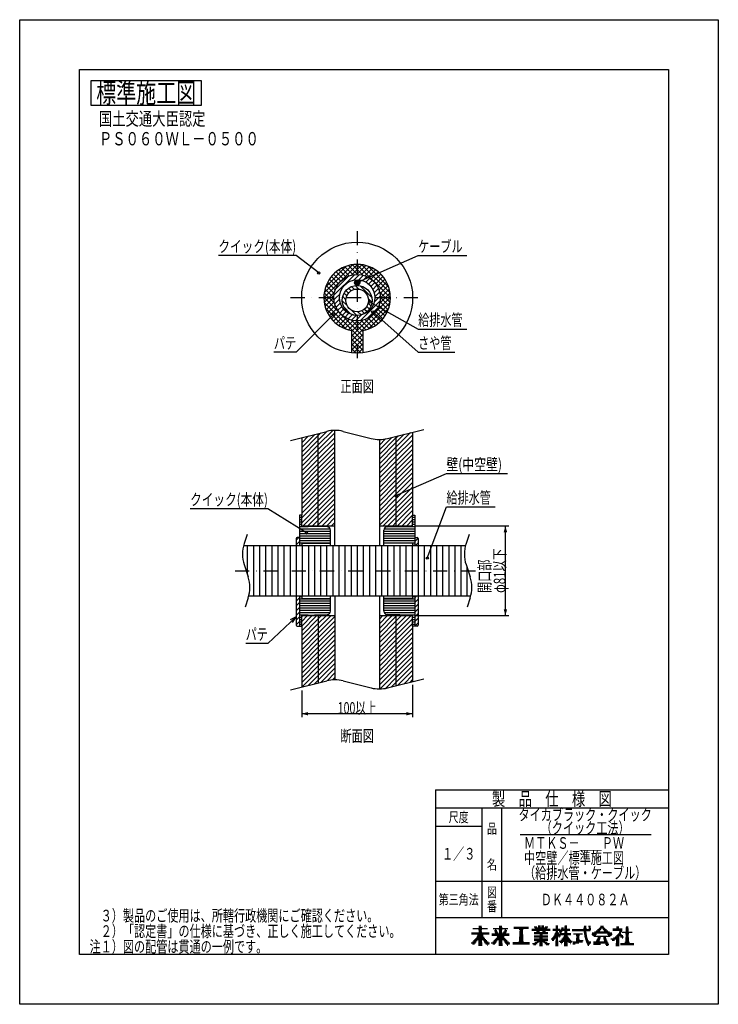
# Model space of a CAD drawing. Extents: x -1334 to 1275, y -1021 to -132.
# Drawn here: x -1334 to -704, y -1021 to -132 of the extents above; entities that cross this region are included whole.
import ezdxf
from ezdxf.enums import TextEntityAlignment as Align

# ---------------------------------------------------------------- set-up
doc = ezdxf.new("R2010")
doc.units = 0
doc.header["$PDMODE"] = 65
doc.header["$PDSIZE"] = 0.2
doc.linetypes.add('DASHDOT', pattern=[25.4, 12.7, -6.35, 0, -6.35])
doc.layers.get('DEFPOINTS').update_dxf_attribs({"linetype": 'CONTINUOUS'})
doc.layers.add('1', color=7, linetype='CONTINUOUS')
doc.layers.add('14', color=7, linetype='CONTINUOUS')
doc.styles.add('MDRAFSTD', font='TXT', dxfattribs={"bigfont": 'BIGFONT'})
doc.dimstyles.get("Standard").update_dxf_attribs({"dimscale": 3, "dimtxt": 3.5, "dimasz": 2, "dimexe": 1, "dimexo": 1, "dimgap": 1, "dimtad": 1, "dimcen": 0.09, "dimclrd": 7, "dimclre": 7, "dimclrt": 7, "dimazin": 3, "dimtfac": 1, "dimtofl": 0, "dimtmove": 0, "dimatfit": 3})

# ---------------------------------------------------------------- blocks, each defined once
blk = doc.blocks.new('*X0', base_point=(-920.58, -963.08))
at = {"layer": '14', "color": 7, "linetype": 'CONTINUOUS'}
for p, q in [((-919.58, -950.08), (-917.24, -950.08)), ((-926.33, -956.08), (-910.48, -956.08)), ((-926.33, -957.08), (-910.48, -957.08)), ((-925.05, -952.08), (-911.77, -952.08)), ((-921, -958.08), (-915.82, -958.08)), ((-919.99, -953.08), (-916.82, -953.08)), ((-919.73, -951.08), (-917.08, -951.08)), ((-919.73, -955.08), (-917.09, -955.08)), ((-919.7, -954.08), (-917.12, -954.08)), ((-926.7, -965.08), (-922.72, -965.08)), ((-925.48, -966.08), (-923.57, -966.08)), ((-925.45, -964.08), (-921.96, -964.08)), ((-924.37, -963.08), (-921.29, -963.08)), ((-923.42, -962.08), (-913.39, -962.08)), ((-922.58, -961.08), (-914.23, -961.08)), ((-921.84, -960.08), (-914.98, -960.08)), ((-921.17, -959.08), (-915.64, -959.08)), ((-920.09, -967.08), (-916.73, -967.08)), ((-920.06, -966.08), (-916.76, -966.08)), ((-920.03, -965.08), (-916.79, -965.08)), ((-920, -964.08), (-916.82, -964.08)), ((-919.97, -963.08), (-916.85, -963.08)), ((-915.52, -963.08), (-912.44, -963.08)), ((-914.85, -964.08), (-911.36, -964.08)), ((-914.1, -965.08), (-910.12, -965.08)), ((-913.25, -966.08), (-910.38, -966.08)), ((-912.28, -967.08), (-911.98, -967.08))]:
    blk.add_line(p, q, dxfattribs=at)
blk = doc.blocks.new('*X1', base_point=(-902.27, -963.08))
at = {"layer": '14', "color": 7, "linetype": 'CONTINUOUS'}
for p, q in [((-901.26, -950.08), (-898.93, -950.08)), ((-908.02, -957.08), (-892.17, -957.08)), ((-908.02, -958.08), (-892.17, -958.08)), ((-906.74, -952.08), (-893.45, -952.08)), ((-905.64, -954.08), (-903.54, -954.08)), ((-905.36, -955.08), (-902.87, -955.08)), ((-904.94, -953.08), (-903.97, -953.08)), ((-904.86, -956.08), (-902.2, -956.08)), ((-901.68, -953.08), (-898.51, -953.08)), ((-901.44, -956.08), (-898.75, -956.08)), ((-901.42, -951.08), (-898.77, -951.08)), ((-901.41, -955.08), (-898.78, -955.08)), ((-901.38, -954.08), (-898.81, -954.08)), ((-897.99, -956.08), (-895.34, -956.08)), ((-897.32, -955.08), (-894.84, -955.08)), ((-896.65, -954.08), (-894.55, -954.08)), ((-896.22, -953.08), (-895.26, -953.08)), ((-908.39, -965.08), (-904.41, -965.08)), ((-907.17, -966.08), (-905.26, -966.08)), ((-907.14, -964.08), (-903.65, -964.08)), ((-906.06, -963.08), (-902.98, -963.08)), ((-905.11, -962.08), (-895.08, -962.08)), ((-904.27, -961.08), (-895.92, -961.08)), ((-903.53, -960.08), (-896.67, -960.08)), ((-903.24, -959.08), (-896.96, -959.08)), ((-901.77, -967.08), (-898.42, -967.08)), ((-901.74, -966.08), (-898.45, -966.08)), ((-901.71, -965.08), (-898.48, -965.08)), ((-901.68, -964.08), (-898.51, -964.08)), ((-901.66, -963.08), (-898.54, -963.08)), ((-897.21, -963.08), (-894.13, -963.08)), ((-896.54, -964.08), (-893.05, -964.08)), ((-895.79, -965.08), (-891.81, -965.08)), ((-894.94, -966.08), (-892.06, -966.08)), ((-893.97, -967.08), (-893.66, -967.08))]:
    blk.add_line(p, q, dxfattribs=at)
blk = doc.blocks.new('*X2', base_point=(-882.83, -953.86))
at = {"layer": '14', "color": 7, "linetype": 'CONTINUOUS'}
for p, q in [((-888.08, -950.86), (-874.79, -950.86)), ((-888.08, -951.86), (-874.79, -951.86)), ((-883.26, -952.86), (-879.61, -952.86)), ((-883.1, -958.86), (-879.77, -958.86)), ((-883.05, -957.86), (-879.83, -957.86)), ((-882.99, -956.86), (-879.88, -956.86)), ((-882.94, -955.86), (-879.93, -955.86)), ((-882.88, -954.86), (-879.99, -954.86)), ((-882.83, -953.86), (-880.04, -953.86)), ((-889, -964.86), (-873.88, -964.86)), ((-889, -965.86), (-873.88, -965.86)), ((-883.55, -963.86), (-879.32, -963.86)), ((-883.31, -962.86), (-879.56, -962.86)), ((-883.26, -961.86), (-879.61, -961.86)), ((-883.21, -960.86), (-879.67, -960.86)), ((-883.15, -959.86), (-879.72, -959.86))]:
    blk.add_line(p, q, dxfattribs=at)
blk = doc.blocks.new('*X3', base_point=(-835.39, -954.04))
at = {"layer": '14', "color": 7, "linetype": 'CONTINUOUS'}
for p, q in [((-824.78, -950.04), (-822.94, -950.04)), ((-820.73, -950.04), (-819.11, -950.04)), ((-835.44, -953.04), (-818.56, -953.04)), ((-835.39, -954.04), (-819.27, -954.04)), ((-834.34, -957.04), (-826.18, -957.04)), ((-831.92, -958.04), (-828.97, -958.04)), ((-825.31, -952.04), (-822.58, -952.04)), ((-824.88, -955.04), (-822.86, -955.04)), ((-824.87, -951.04), (-822.99, -951.04)), ((-824.8, -956.04), (-822.74, -956.04)), ((-824.68, -957.04), (-822.59, -957.04)), ((-824.53, -958.04), (-822.4, -958.04)), ((-820.55, -951.04), (-818.93, -951.04)), ((-820.54, -952.04), (-818.75, -952.04)), ((-835.05, -964.04), (-826.28, -964.04)), ((-834.93, -965.04), (-829.53, -965.04)), ((-834.8, -966.04), (-832.78, -966.04)), ((-831.97, -963.04), (-825.62, -963.04)), ((-831.87, -962.04), (-829.01, -962.04)), ((-831.8, -961.04), (-829.09, -961.04)), ((-831.73, -960.04), (-829.16, -960.04)), ((-831.66, -959.04), (-829.23, -959.04)), ((-824.34, -959.04), (-822.18, -959.04)), ((-824.12, -960.04), (-821.91, -960.04)), ((-823.85, -961.04), (-821.62, -961.04)), ((-823.56, -962.04), (-821.28, -962.04)), ((-823.22, -963.04), (-820.9, -963.04)), ((-822.84, -964.04), (-818.8, -964.04)), ((-822.42, -965.04), (-818.71, -965.04)), ((-821.95, -966.04), (-819.53, -966.04)), ((-821.44, -967.04), (-820.44, -967.04))]:
    blk.add_line(p, q, dxfattribs=at)
blk = doc.blocks.new('*X4', base_point=(-824.73, -939.13))
at = {"layer": '14', "color": 7, "linetype": 'CONTINUOUS'}
for p, q in [((-809.91, -950.13), (-807.39, -950.13)), ((-817.91, -957.13), (-813.66, -957.13)), ((-817.55, -956.13), (-799.75, -956.13)), ((-817.29, -958.13), (-814.18, -958.13)), ((-815.54, -955.13), (-801.77, -955.13)), ((-813.98, -954.13), (-810.48, -954.13)), ((-812.71, -953.13), (-809.74, -953.13)), ((-811.63, -952.13), (-809.03, -952.13)), ((-810.71, -951.13), (-806.59, -951.13)), ((-808.28, -952.13), (-805.67, -952.13)), ((-807.56, -953.13), (-804.6, -953.13)), ((-806.82, -954.13), (-803.32, -954.13)), ((-803.65, -957.13), (-799.39, -957.13)), ((-803.12, -958.13), (-800.02, -958.13)), ((-816.21, -964.13), (-803.58, -964.13)), ((-816.21, -965.13), (-803.08, -965.13)), ((-816.21, -966.13), (-810.13, -966.13)), ((-816.08, -959.13), (-801.22, -959.13)), ((-814.02, -963.13), (-810.82, -963.13)), ((-813.42, -962.13), (-810.52, -962.13)), ((-812.82, -961.13), (-810.22, -961.13)), ((-812.33, -960.13), (-809.92, -960.13)), ((-807.4, -960.13), (-805.05, -960.13)), ((-807.17, -961.13), (-804.79, -961.13)), ((-806.9, -962.13), (-804.44, -962.13)), ((-806.6, -963.13), (-804.04, -963.13)), ((-805.44, -966.13), (-802.52, -966.13)), ((-804.97, -967.13), (-803.2, -967.13))]:
    blk.add_line(p, q, dxfattribs=at)
blk = doc.blocks.new('*X5', base_point=(-796.07, -967.55))
at = {"layer": '14', "color": 7, "linetype": 'CONTINUOUS'}
for p, q in [((-798.82, -952.55), (-790.34, -952.55)), ((-798.82, -953.55), (-790.55, -953.55)), ((-795.62, -958.55), (-789.77, -958.55)), ((-795.59, -951.55), (-793.53, -951.55)), ((-795.56, -950.55), (-793.56, -950.55)), ((-794.67, -957.55), (-791.2, -957.55)), ((-793.89, -956.55), (-791.68, -956.55)), ((-793.26, -955.55), (-791.22, -955.55)), ((-792.8, -954.55), (-790.85, -954.55)), ((-790.4, -955.55), (-781.51, -955.55)), ((-787.52, -956.55), (-784.38, -956.55)), ((-787.25, -958.55), (-784.66, -958.55)), ((-787.22, -954.55), (-784.69, -954.55)), ((-787.21, -957.55), (-784.69, -957.55)), ((-787.07, -953.55), (-784.84, -953.55)), ((-787.03, -952.55), (-784.88, -952.55)), ((-787, -951.55), (-784.91, -951.55)), ((-786.96, -950.55), (-784.95, -950.55)), ((-800.78, -961.55), (-793.23, -961.55)), ((-799.47, -962.55), (-797.35, -962.55)), ((-798.39, -960.55), (-793.26, -960.55)), ((-796.81, -959.55), (-793.28, -959.55)), ((-796.07, -967.55), (-793.05, -967.55)), ((-796.04, -966.55), (-793.08, -966.55)), ((-796.01, -965.55), (-793.11, -965.55)), ((-795.98, -964.55), (-793.14, -964.55)), ((-795.95, -963.55), (-793.17, -963.55)), ((-795.92, -962.55), (-793.2, -962.55)), ((-792, -959.55), (-789.32, -959.55)), ((-791.86, -965.55), (-780.04, -965.55)), ((-791.86, -966.55), (-780.04, -966.55)), ((-790.46, -960.55), (-789.71, -960.55)), ((-787.97, -964.55), (-783.93, -964.55)), ((-787.43, -963.55), (-784.48, -963.55)), ((-787.39, -962.55), (-784.51, -962.55)), ((-787.36, -961.55), (-784.55, -961.55)), ((-787.32, -960.55), (-784.59, -960.55)), ((-787.28, -959.55), (-784.62, -959.55))]:
    blk.add_line(p, q, dxfattribs=at)
blk = doc.blocks.new('*X6', base_point=(-861.22, -949.6))
at = {"layer": '1', "color": 7, "linetype": 'CONTINUOUS'}
for p, q in [((-866.04, -949.6), (-864.1, -949.6)), ((-863.11, -949.6), (-861.17, -949.6)), ((-871.9, -952.6), (-855.31, -952.6)), ((-871.9, -953.6), (-855.31, -953.6)), ((-869.7, -956.6), (-857.51, -956.6)), ((-869.7, -958.6), (-857.51, -958.6)), ((-869.67, -955.6), (-857.54, -955.6)), ((-869.64, -950.6), (-867.39, -950.6)), ((-869.14, -951.6), (-858.07, -951.6)), ((-867.64, -954.6), (-864.84, -954.6)), ((-866.07, -950.6), (-864.07, -950.6)), ((-864.8, -957.6), (-862.41, -957.6)), ((-863.14, -950.6), (-861.14, -950.6)), ((-862.37, -954.6), (-859.57, -954.6)), ((-859.83, -950.6), (-857.57, -950.6)), ((-871.24, -965.6), (-866.92, -965.6)), ((-870.52, -966.6), (-868.27, -966.6)), ((-869.7, -959.6), (-857.51, -959.6)), ((-869.7, -961.6), (-857.51, -961.6)), ((-869.7, -962.6), (-857.51, -962.6)), ((-869.15, -964.6), (-865.76, -964.6)), ((-867.47, -963.6), (-859.74, -963.6)), ((-864.92, -966.6), (-862.29, -966.6)), ((-864.91, -965.6), (-862.3, -965.6)), ((-864.89, -964.6), (-862.32, -964.6)), ((-864.89, -967.6), (-862.33, -967.6)), ((-864.84, -960.6), (-862.37, -960.6)), ((-861.45, -964.6), (-858.06, -964.6)), ((-860.29, -965.6), (-855.97, -965.6)), ((-858.95, -966.6), (-856.69, -966.6))]:
    blk.add_line(p, q, dxfattribs=at)
blk = doc.blocks.new('*X7', base_point=(-848.61, -949.6))
at = {"layer": '1', "color": 7, "linetype": 'CONTINUOUS'}
for p, q in [((-850.13, -949.6), (-848.56, -949.6)), ((-842.26, -949.6), (-840.32, -949.6)), ((-852.87, -952.6), (-846.55, -952.6)), ((-852.87, -953.6), (-837.57, -953.6)), ((-852.07, -958.6), (-846.17, -958.6)), ((-851.52, -957.6), (-836.66, -957.6)), ((-851.05, -956.6), (-847.29, -956.6)), ((-850.65, -955.6), (-847.89, -955.6)), ((-850.34, -954.6), (-848.31, -954.6)), ((-850.17, -951.6), (-848.52, -951.6)), ((-850.15, -950.6), (-848.54, -950.6)), ((-847.31, -954.6), (-844.4, -954.6)), ((-846.85, -955.6), (-844.99, -955.6)), ((-846.28, -956.6), (-836.66, -956.6)), ((-845.68, -952.6), (-837.57, -952.6)), ((-845.16, -951.6), (-843.37, -951.6)), ((-842.83, -958.6), (-839.74, -958.6)), ((-842.44, -955.6), (-840.14, -955.6)), ((-842.41, -954.6), (-840.17, -954.6)), ((-842.32, -951.6), (-840.26, -951.6)), ((-842.29, -950.6), (-840.29, -950.6)), ((-854.38, -961.6), (-851.26, -961.6)), ((-853.51, -962.6), (-852.11, -962.6)), ((-853.48, -960.6), (-848.34, -960.6)), ((-852.72, -959.6), (-848.36, -959.6)), ((-850.47, -966.6), (-848.22, -966.6)), ((-850.45, -965.6), (-848.24, -965.6)), ((-850.44, -967.6), (-848.25, -967.6)), ((-850.43, -964.6), (-848.26, -964.6)), ((-850.41, -963.6), (-848.28, -963.6)), ((-850.39, -962.6), (-848.3, -962.6)), ((-850.37, -961.6), (-848.32, -961.6)), ((-847.42, -959.6), (-846.97, -959.6)), ((-847.12, -963.6), (-835.46, -963.6)), ((-846.43, -964.6), (-843.83, -964.6)), ((-845.85, -962.6), (-836.72, -962.6)), ((-845.43, -965.6), (-845.1, -965.6)), ((-844.85, -961.6), (-837.73, -961.6)), ((-844.03, -960.6), (-838.54, -960.6)), ((-843.37, -959.6), (-839.2, -959.6)), ((-842.77, -966.6), (-839.81, -966.6)), ((-842.75, -967.6), (-839.83, -967.6)), ((-842.74, -965.6), (-839.84, -965.6)), ((-842.71, -964.6), (-839.87, -964.6)), ((-838.74, -964.6), (-836.14, -964.6)), ((-837.47, -965.6), (-837.14, -965.6))]:
    blk.add_line(p, q, dxfattribs=at)
blk = doc.blocks.new('LTEX0', base_point=(-1050.53, -398.44))
at = {"layer": '1', "color": 7, "linetype": 'BYBLOCK'}
for p, q in [((-1050.53, -398.44), (-1084.33, -432.39)), ((-1084.33, -432.39), (-1104.35, -432.39))]:
    blk.add_line(p, q, dxfattribs=at)
blk.add_circle((-1050.53, -398.44), 1, dxfattribs=at)
at = {"layer": '1', "color": 7, "linetype": 'CONTINUOUS', "style": 'MDRAFSTD', "width": 0.878845}
blk.add_text('パテ', height=10.5, dxfattribs=at).set_placement((-1104.35, -429.39), (-1084.33, -429.39), align=Align.FIT)
blk = doc.blocks.new('LTEX1', base_point=(-1064.01, -360.86))
at = {"layer": '1', "color": 7, "linetype": 'BYBLOCK'}
for p, q in [((-1084.33, -345.26), (-1154.41, -345.26)), ((-1064.01, -360.86), (-1084.33, -345.26))]:
    blk.add_line(p, q, dxfattribs=at)
blk.add_circle((-1064.01, -360.86), 1, dxfattribs=at)
at = {"layer": '1', "color": 7, "linetype": 'CONTINUOUS', "style": 'MDRAFSTD', "width": 0.814997}
blk.add_text('クイック(本体)', height=10.5, dxfattribs=at).set_placement((-1154.41, -342.26), (-1084.33, -342.26), align=Align.FIT)
blk = doc.blocks.new('LTEX2', base_point=(-1015.31, -395.94))
at = {"layer": '1', "color": 7, "linetype": 'BYBLOCK'}
for p, q in [((-1015.31, -395.94), (-974.33, -432.39)), ((-974.33, -432.39), (-941.34, -432.39))]:
    blk.add_line(p, q, dxfattribs=at)
blk.add_circle((-1015.31, -395.94), 1, dxfattribs=at)
at = {"layer": '1', "color": 7, "linetype": 'CONTINUOUS', "style": 'MDRAFSTD', "width": 0.856479}
blk.add_text('さや管', height=10.5, dxfattribs=at).set_placement((-974.33, -429.39), (-944.29, -429.39), align=Align.FIT)
blk = doc.blocks.new('LTEX3', base_point=(-1028.02, -369.06))
at = {"layer": '1', "color": 7, "linetype": 'BYBLOCK'}
for p, q in [((-1028.02, -369.06), (-974.33, -345.26)), ((-974.33, -345.26), (-930.34, -345.26))]:
    blk.add_line(p, q, dxfattribs=at)
blk.add_circle((-1028.02, -369.06), 1, dxfattribs=at)
at = {"layer": '1', "color": 7, "linetype": 'CONTINUOUS', "style": 'MDRAFSTD', "width": 0.845718}
blk.add_text('ケーブル', height=10.5, dxfattribs=at).set_placement((-974.33, -342.26), (-934.28, -342.26), align=Align.FIT)
blk = doc.blocks.new('*D0')
at = {"layer": '1', "color": 7, "linetype": 'BYBLOCK'}
for p, q in [((-979.33, -732.46), (-979.33, -761.46)), ((-1079.33, -737.46), (-1079.33, -761.46)), ((-979.33, -758.46), (-1079.33, -758.46))]:
    blk.add_line(p, q, dxfattribs=at)
at = {"layer": '1', "color": 7, "linetype": 'CONTINUOUS'}
for points in [[(-1073.53, -756.91), (-1073.53, -760.02), (-1079.33, -758.46)], [(-985.12, -760.02), (-985.12, -756.91), (-979.33, -758.46)]]:
    blk.add_solid(points, dxfattribs=at)
at = {"layer": 'DEFPOINTS', "color": 7, "linetype": 'BYBLOCK'}
for p in [(-1079.33, -734.46), (-979.33, -729.46), (-979.33, -758.46)]:
    blk.add_point(p, dxfattribs=at)
at = {"layer": '1', "color": 7, "linetype": 'CONTINUOUS', "style": 'MDRAFSTD', "width": 0.798424}
blk.add_text('100以上', height=10.5, dxfattribs=at).set_placement((-1046.85, -758.46), (-1011.81, -758.46), align=Align.FIT)
blk = doc.blocks.new('LTEX4', base_point=(-966.13, -618.15))
at = {"layer": '1', "color": 7, "linetype": 'BYBLOCK'}
for p, q in [((-966.13, -618.15), (-948.86, -571.85)), ((-948.86, -571.85), (-904.87, -571.85))]:
    blk.add_line(p, q, dxfattribs=at)
blk.add_circle((-966.13, -618.15), 1, dxfattribs=at)
at = {"layer": '1', "color": 7, "linetype": 'CONTINUOUS', "style": 'MDRAFSTD', "width": 0.845718}
blk.add_text('給排水管', height=10.5, dxfattribs=at).set_placement((-948.86, -568.85), (-908.81, -568.85), align=Align.FIT)
blk = doc.blocks.new('LTEX5', base_point=(-994.33, -561.71))
at = {"layer": '1', "color": 7, "linetype": 'BYBLOCK'}
for p, q in [((-994.33, -561.71), (-948.86, -541.78)), ((-948.86, -541.78), (-893.87, -541.78))]:
    blk.add_line(p, q, dxfattribs=at)
blk.add_circle((-994.33, -561.71), 1, dxfattribs=at)
at = {"layer": '1', "color": 7, "linetype": 'CONTINUOUS', "style": 'MDRAFSTD', "width": 0.814997}
blk.add_text('壁(中空壁)', height=10.5, dxfattribs=at).set_placement((-948.86, -538.78), (-898.79, -538.78), align=Align.FIT)
blk = doc.blocks.new('*D1')
at = {"layer": '1', "color": 7, "linetype": 'BYBLOCK'}
for p, q in [((-976.33, -588.96), (-892.69, -588.96)), ((-895.69, -669.96), (-895.69, -588.96)), ((-976.33, -669.96), (-892.69, -669.96))]:
    blk.add_line(p, q, dxfattribs=at)
at = {"layer": '1', "color": 7, "linetype": 'CONTINUOUS'}
for points in [[(-894.13, -594.76), (-897.24, -594.76), (-895.69, -588.96)], [(-897.24, -664.17), (-894.13, -664.17), (-895.69, -669.96)]]:
    blk.add_solid(points, dxfattribs=at)
at = {"layer": 'DEFPOINTS', "color": 7, "linetype": 'BYBLOCK'}
for p in [(-979.33, -588.96), (-979.33, -669.96), (-895.69, -669.96)]:
    blk.add_point(p, dxfattribs=at)
at = {"layer": '1', "color": 7, "linetype": 'CONTINUOUS', "style": 'MDRAFSTD'}
for s, width, p, p2 in [('φ81以下', 0.814997, (-895.69, -649.49), (-895.69, -609.44)), ('開口部', 0.856479, (-909.19, -649.49), (-909.19, -619.45))]:
    blk.add_text(s, height=10.5, rotation=90, dxfattribs=dict(at, width=width)).set_placement(p, p2, align=Align.FIT)
blk = doc.blocks.new('*X8', base_point=(-1081.33, -629.46))
at = {"layer": '1', "color": 7, "linetype": 'CONTINUOUS'}
for p, q in [((-1081.33, -581.16), (-1079.33, -581.16)), ((-1081.33, -583.26), (-1079.33, -583.26)), ((-1081.33, -585.36), (-1079.33, -585.36)), ((-1081.33, -587.46), (-1079.33, -587.46)), ((-1081.33, -589.56), (-1073.6, -589.56)), ((-1081.33, -591.66), (-1053.58, -591.66)), ((-1081.33, -593.76), (-1053.33, -593.76)), ((-1081.33, -595.86), (-1053.33, -595.86)), ((-1081.33, -597.96), (-1053.33, -597.96)), ((-1081.33, -600.06), (-1053.33, -600.06)), ((-1081.33, -602.16), (-1053.33, -602.16)), ((-1081.33, -604.26), (-1053.33, -604.26)), ((-1081.33, -606.36), (-1079.33, -606.36)), ((-1081.33, -652.56), (-1079.33, -652.56)), ((-1081.33, -654.66), (-1053.33, -654.66)), ((-1081.33, -656.76), (-1053.33, -656.76)), ((-1081.33, -658.86), (-1053.33, -658.86)), ((-1081.33, -660.96), (-1053.33, -660.96)), ((-1081.33, -663.06), (-1053.33, -663.06)), ((-1081.33, -665.16), (-1053.33, -665.16)), ((-1081.33, -667.26), (-1053.58, -667.26)), ((-1081.33, -669.36), (-1073.6, -669.36)), ((-1081.33, -671.46), (-1079.33, -671.46)), ((-1081.33, -673.56), (-1079.33, -673.56)), ((-1081.33, -675.66), (-1079.33, -675.66)), ((-1081.33, -677.76), (-1079.33, -677.76))]:
    blk.add_line(p, q, dxfattribs=at)
blk = doc.blocks.new('*X9', base_point=(-977.33, -629.46))
at = {"layer": '1', "color": 7, "linetype": 'CONTINUOUS'}
for p, q in [((-979.33, -581.16), (-977.33, -581.16)), ((-979.33, -583.26), (-977.33, -583.26)), ((-979.33, -585.36), (-977.33, -585.36)), ((-1005.33, -593.76), (-977.33, -593.76)), ((-1005.08, -591.66), (-977.33, -591.66)), ((-985.06, -589.56), (-977.33, -589.56)), ((-979.33, -587.46), (-977.33, -587.46)), ((-1005.33, -595.86), (-977.33, -595.86)), ((-1005.33, -597.96), (-977.33, -597.96)), ((-1005.33, -600.06), (-977.33, -600.06)), ((-1005.33, -602.16), (-977.33, -602.16)), ((-1005.33, -604.26), (-977.33, -604.26)), ((-979.33, -606.36), (-977.33, -606.36)), ((-1005.33, -654.66), (-977.33, -654.66)), ((-1005.33, -656.76), (-977.33, -656.76)), ((-979.33, -652.56), (-977.33, -652.56)), ((-1005.33, -658.86), (-977.33, -658.86)), ((-1005.33, -660.96), (-977.33, -660.96)), ((-1005.33, -663.06), (-977.33, -663.06)), ((-1005.33, -665.16), (-977.33, -665.16)), ((-1005.08, -667.26), (-977.33, -667.26)), ((-985.06, -669.36), (-977.33, -669.36)), ((-979.33, -671.46), (-977.33, -671.46)), ((-979.33, -673.56), (-977.33, -673.56)), ((-979.33, -675.66), (-977.33, -675.66)), ((-979.33, -677.76), (-977.33, -677.76))]:
    blk.add_line(p, q, dxfattribs=at)
blk = doc.blocks.new('LTEX6', base_point=(-1084.33, -670.99))
at = {"layer": '1', "color": 7, "linetype": 'BYBLOCK'}
for p, q in [((-1084.33, -670.99), (-1109.8, -694.97)), ((-1084.33, -670.99), (-1089.61, -673.83)), ((-1087.48, -676.1), (-1084.33, -670.99)), ((-1109.8, -694.97), (-1129.82, -694.97))]:
    blk.add_line(p, q, dxfattribs=at)
at = {"layer": '1', "color": 7, "linetype": 'CONTINUOUS', "style": 'MDRAFSTD', "width": 0.878845}
blk.add_text('パテ', height=10.5, dxfattribs=at).set_placement((-1129.82, -691.97), (-1109.8, -691.97), align=Align.FIT)
blk = doc.blocks.new('*X10', base_point=(-1081.33, -679.46))
at = {"layer": '1', "color": 7, "linetype": 'CONTINUOUS'}
for p, q in [((-1084.33, -601.85), (-1081.94, -599.46)), ((-1084.33, -606.1), (-1081.33, -603.1)), ((-1084.33, -652.77), (-1083.78, -652.21)), ((-1084.33, -657.01), (-1081.33, -654.01)), ((-1084.33, -661.25), (-1081.33, -658.25)), ((-1084.33, -665.49), (-1081.33, -662.49)), ((-1084.33, -669.74), (-1081.33, -666.74)), ((-1084.33, -673.98), (-1081.33, -670.98)), ((-1084.33, -678.22), (-1081.33, -675.22))]:
    blk.add_line(p, q, dxfattribs=at)
blk = doc.blocks.new('*X11', base_point=(-977.33, -679.46))
at = {"layer": '1', "color": 7, "linetype": 'CONTINUOUS'}
for p, q in [((-977.33, -603.1), (-974.38, -600.15)), ((-976.7, -606.71), (-974.33, -604.34)), ((-977.33, -654.01), (-975.53, -652.21)), ((-977.33, -658.25), (-974.33, -655.25)), ((-977.33, -662.49), (-974.33, -659.49)), ((-977.33, -666.74), (-974.33, -663.74)), ((-977.33, -670.98), (-974.33, -667.98)), ((-977.33, -675.22), (-974.33, -672.22)), ((-977.33, -679.46), (-974.33, -676.46))]:
    blk.add_line(p, q, dxfattribs=at)
blk = doc.blocks.new('LTEX10', base_point=(-1075.02, -595.4))
at = {"layer": '1', "color": 7, "linetype": 'BYBLOCK'}
for p, q in [((-1109.8, -573.5), (-1179.89, -573.5)), ((-1075.02, -595.4), (-1109.8, -573.5))]:
    blk.add_line(p, q, dxfattribs=at)
blk.add_circle((-1075.02, -595.4), 1, dxfattribs=at)
at = {"layer": '1', "color": 7, "linetype": 'CONTINUOUS', "style": 'MDRAFSTD', "width": 0.814997}
blk.add_text('クイック(本体)', height=10.5, dxfattribs=at).set_placement((-1179.89, -570.5), (-1109.8, -570.5), align=Align.FIT)
blk = doc.blocks.new('*X25', base_point=(-1029.33, -383.18))
at = {"layer": '1', "color": 7, "linetype": 'CONTINUOUS'}
for p, q in [((-1059.33, -383.48), (-1029.03, -353.18)), ((-1059.03, -378.94), (-1033.57, -353.48)), ((-1057.67, -373.33), (-1039.17, -354.84)), ((-1037.09, -354.2), (-1029.11, -362.18)), ((-1034.41, -362.8), (-1025.09, -353.48)), ((-1033.57, -353.48), (-1024.25, -362.8)), ((-1029.63, -353.18), (-999.33, -383.48)), ((-1029.54, -362.18), (-1021.56, -354.2)), ((-1025.09, -353.48), (-999.63, -378.94)), ((-1019.48, -354.84), (-1000.99, -373.33)), ((-1050.54, -361.97), (-1044.18, -368.33)), ((-1048.31, -359.95), (-1041.9, -366.36)), ((-1045.87, -358.15), (-1039.32, -364.71)), ((-1043.2, -356.58), (-1036.38, -363.4)), ((-1040.29, -355.25), (-1033.03, -362.51)), ((-1025.63, -362.51), (-1018.37, -355.25)), ((-1022.28, -363.4), (-1015.46, -356.58)), ((-1019.34, -364.71), (-1012.79, -358.15)), ((-1016.75, -366.36), (-1010.34, -359.95)), ((-1014.48, -368.33), (-1008.11, -361.97)), ((-1057.26, -372.22), (-1050, -379.48)), ((-1055.93, -369.31), (-1049.11, -376.13)), ((-1054.36, -366.64), (-1047.8, -373.19)), ((-1052.56, -364.19), (-1046.15, -370.6)), ((-1012.51, -370.6), (-1006.1, -364.19)), ((-1010.86, -373.19), (-1004.3, -366.64)), ((-1009.55, -376.13), (-1002.73, -369.31)), ((-1008.66, -379.48), (-1001.4, -372.22)), ((-1059.03, -387.42), (-1049.7, -378.1)), ((-1059.03, -378.94), (-1049.7, -388.26)), ((-1058.31, -375.41), (-1050.33, -383.39)), ((-1008.95, -378.1), (-999.63, -387.42)), ((-1008.95, -388.26), (-999.63, -378.94)), ((-1008.33, -383.39), (-1000.35, -375.41)), ((-1059.33, -382.88), (-1024.33, -417.88)), ((-1059.03, -387.42), (-1024.33, -422.12)), ((-1058.31, -390.94), (-1050.33, -382.96)), ((-1057.26, -394.14), (-1050, -386.88)), ((-1055.93, -397.05), (-1049.11, -390.23)), ((-1034.33, -417.88), (-999.33, -382.88)), ((-1034.33, -422.12), (-999.63, -387.42)), ((-1009.55, -390.23), (-1002.73, -397.05)), ((-1008.66, -386.88), (-1001.4, -394.14)), ((-1008.33, -382.96), (-1000.35, -390.94)), ((-1057.67, -393.02), (-1039.17, -411.52)), ((-1054.36, -399.72), (-1047.8, -393.17)), ((-1052.56, -402.16), (-1046.15, -395.75)), ((-1050.54, -404.39), (-1044.18, -398.03)), ((-1019.48, -411.52), (-1000.99, -393.02)), ((-1014.48, -398.03), (-1008.11, -404.39)), ((-1012.51, -395.75), (-1006.1, -402.16)), ((-1010.86, -393.17), (-1004.3, -399.72)), ((-1048.31, -406.41), (-1041.9, -400)), ((-1045.87, -408.21), (-1039.32, -401.65)), ((-1043.2, -409.78), (-1036.38, -402.96)), ((-1040.29, -411.11), (-1033.03, -403.85)), ((-1037.09, -412.16), (-1029.11, -404.18)), ((-1034.41, -403.56), (-1024.33, -413.63)), ((-1034.33, -413.63), (-1024.25, -403.56)), ((-1029.54, -404.18), (-1021.56, -412.16)), ((-1025.63, -403.85), (-1018.37, -411.11)), ((-1022.28, -402.96), (-1015.46, -409.78)), ((-1019.34, -401.65), (-1012.79, -408.21)), ((-1016.75, -400), (-1010.34, -406.41)), ((-1034.33, -426.36), (-1024.33, -416.36)), ((-1034.33, -416.36), (-1024.33, -426.36)), ((-1034.33, -430.61), (-1024.33, -420.61)), ((-1034.33, -420.61), (-1024.33, -430.61)), ((-1034.33, -424.85), (-1026.1, -433.07)), ((-1032.55, -433.07), (-1024.33, -424.85)), ((-1034.33, -429.09), (-1030.25, -433.17)), ((-1028.41, -433.17), (-1024.33, -429.09))]:
    blk.add_line(p, q, dxfattribs=at)
blk = doc.blocks.new('*X26', base_point=(-1048.41, -391.95))
at = {"layer": '1', "color": 7, "linetype": 'CONTINUOUS'}
for p, q in [((-1050.22, -381.04), (-1031.47, -362.29)), ((-1048.84, -375.42), (-1037.09, -363.67)), ((-1029.33, -364.39), (-1027.22, -362.28)), ((-1027.93, -367.24), (-1023.65, -362.96)), ((-1032.42, -367.48), (-1029.33, -364.39)), ((-1024.41, -367.95), (-1020.55, -364.1)), ((-1021.46, -369.25), (-1017.82, -365.61)), ((-1018.96, -370.99), (-1015.42, -367.45)), ((-1016.87, -373.14), (-1013.32, -369.59)), ((-1015.18, -375.7), (-1011.52, -372.04)), ((-1048.12, -383.18), (-1045.03, -380.09)), ((-1013.96, -378.72), (-1010.06, -374.82)), ((-1013.35, -382.35), (-1008.98, -377.98)), ((-1009.93, -383.18), (-1008.39, -381.63)), ((-1050.22, -385.28), (-1048.12, -383.18)), ((-1049.55, -388.85), (-1045.27, -384.57)), ((-1048.41, -391.95), (-1044.55, -388.1)), ((-1026.5, -403.99), (-1008.52, -386.01)), ((-1013.8, -387.05), (-1009.93, -383.18)), ((-1046.9, -394.69), (-1043.26, -391.05)), ((-1045.06, -397.09), (-1041.51, -393.55)), ((-1042.92, -399.19), (-1039.36, -395.64)), ((-1040.46, -400.98), (-1036.81, -397.32)), ((-1037.68, -402.45), (-1033.78, -398.55)), ((-1034.52, -403.53), (-1030.15, -399.16)), ((-1029.33, -402.57), (-1025.46, -398.7)), ((-1020.5, -402.23), (-1010.27, -392)), ((-1030.88, -404.12), (-1029.33, -402.57))]:
    blk.add_line(p, q, dxfattribs=at)
blk = doc.blocks.new('*X27', base_point=(-1040.19, -380.13))
at = {"layer": '1', "color": 7, "linetype": 'CONTINUOUS'}
for p, q in [((-1031.06, -372.29), (-1029.33, -374.03)), ((-1026.67, -372.44), (-1016.09, -383.02)), ((-1041.15, -379.17), (-1038.73, -381.59)), ((-1039.4, -376.69), (-1037.09, -378.99)), ((-1037.16, -374.68), (-1034.82, -377.02)), ((-1034.42, -373.18), (-1031.85, -375.74)), ((-1029.33, -374.03), (-1027.81, -375.54)), ((-1042.82, -385.98), (-1038.44, -390.37)), ((-1042.37, -382.2), (-1039.56, -385.01)), ((-1019.39, -388.2), (-1016.83, -390.77)), ((-1019.19, -384.16), (-1017.67, -385.68)), ((-1017.67, -385.68), (-1015.94, -387.41)), ((-1041.47, -391.58), (-1035.23, -397.82)), ((-1034.01, -394.79), (-1029.63, -399.18)), ((-1028.66, -395.91), (-1025.84, -398.72)), ((-1025.24, -395.08), (-1022.82, -397.51)), ((-1022.64, -393.44), (-1020.33, -395.75)), ((-1020.67, -391.17), (-1018.33, -393.51))]:
    blk.add_line(p, q, dxfattribs=at)
blk = doc.blocks.new('LTEX12', base_point=(-1017.6, -387.19))
at = {"layer": '1', "color": 7, "linetype": 'BYBLOCK'}
for p, q in [((-1017.6, -387.19), (-974.33, -411.49)), ((-974.33, -411.49), (-930.34, -411.49))]:
    blk.add_line(p, q, dxfattribs=at)
blk.add_circle((-1017.6, -387.19), 1, dxfattribs=at)
at = {"layer": '1', "color": 7, "linetype": 'CONTINUOUS', "style": 'MDRAFSTD', "width": 0.845718}
blk.add_text('給排水管', height=10.5, dxfattribs=at).set_placement((-974.33, -408.49), (-934.28, -408.49), align=Align.FIT)
blk = doc.blocks.new('*X67', base_point=(-1029.33, -629.46))
at = {"layer": '1', "color": 7, "linetype": 'CONTINUOUS'}
for p, q in [((-1064.33, -515.97), (-1051.31, -502.95)), ((-1064.33, -511.73), (-1056.31, -503.71)), ((-1064.33, -507.49), (-1061.97, -505.12)), ((-1064.33, -520.21), (-1049.33, -505.21)), ((-994.33, -518.1), (-981.15, -504.92)), ((-1079.33, -518.24), (-1067.62, -506.54)), ((-1079.33, -522.49), (-1064.33, -507.49)), ((-1079.33, -514), (-1073.28, -507.95)), ((-1079.33, -509.76), (-1078.94, -509.37)), ((-1079.33, -526.73), (-1064.33, -511.73)), ((-1064.33, -524.46), (-1049.33, -509.46)), ((-1064.33, -528.7), (-1049.33, -513.7)), ((-1009.33, -520.37), (-998.12, -509.16)), ((-1009.33, -524.61), (-994.33, -509.61)), ((-1009.33, -516.13), (-1003.71, -510.51)), ((-1009.33, -511.88), (-1008.47, -511.03)), ((-1009.33, -528.85), (-994.33, -513.85)), ((-994.33, -513.85), (-986.81, -506.33)), ((-994.33, -522.34), (-979.33, -507.34)), ((-994.33, -509.61), (-992.47, -507.75)), ((-994.33, -526.58), (-979.33, -511.58)), ((-1079.33, -530.97), (-1064.33, -515.97)), ((-1079.33, -535.21), (-1064.33, -520.21)), ((-1064.33, -532.94), (-1049.33, -517.94)), ((-1064.33, -537.19), (-1049.33, -522.19)), ((-1009.33, -533.1), (-994.33, -518.1)), ((-1009.33, -537.34), (-994.33, -522.34)), ((-994.33, -530.83), (-979.33, -515.83)), ((-994.33, -535.07), (-979.33, -520.07)), ((-1079.33, -539.46), (-1064.33, -524.46)), ((-1079.33, -543.7), (-1064.33, -528.7)), ((-1064.33, -541.43), (-1049.33, -526.43)), ((-1064.33, -545.67), (-1049.33, -530.67)), ((-1009.33, -541.58), (-994.33, -526.58)), ((-1009.33, -545.83), (-994.33, -530.83)), ((-994.33, -539.31), (-979.33, -524.31)), ((-994.33, -543.55), (-979.33, -528.55)), ((-994.33, -547.8), (-979.33, -532.8)), ((-1079.33, -547.94), (-1064.33, -532.94)), ((-1079.33, -552.19), (-1064.33, -537.19)), ((-1079.33, -556.43), (-1064.33, -541.43)), ((-1064.33, -549.91), (-1049.33, -534.91)), ((-1064.33, -554.16), (-1049.33, -539.16)), ((-1009.33, -550.07), (-994.33, -535.07)), ((-1009.33, -554.31), (-994.33, -539.31)), ((-994.33, -552.04), (-979.33, -537.04)), ((-994.33, -556.28), (-979.33, -541.28)), ((-1079.33, -560.67), (-1064.33, -545.67)), ((-1079.33, -564.91), (-1064.33, -549.91)), ((-1064.33, -558.4), (-1049.33, -543.4)), ((-1064.33, -562.64), (-1049.33, -547.64)), ((-1009.33, -558.55), (-994.33, -543.55)), ((-1009.33, -562.8), (-994.33, -547.8)), ((-994.33, -560.52), (-979.33, -545.52)), ((-994.33, -564.77), (-979.33, -549.77)), ((-1079.33, -569.16), (-1064.33, -554.16)), ((-1079.33, -573.4), (-1064.33, -558.4)), ((-1064.33, -566.88), (-1049.33, -551.88)), ((-1064.33, -571.13), (-1049.33, -556.13)), ((-1009.33, -567.04), (-994.33, -552.04)), ((-1009.33, -571.28), (-994.33, -556.28)), ((-994.33, -569.01), (-979.33, -554.01)), ((-994.33, -573.25), (-979.33, -558.25)), ((-1079.33, -577.64), (-1064.33, -562.64)), ((-1079.33, -581.88), (-1064.33, -566.88)), ((-1064.33, -575.37), (-1049.33, -560.37)), ((-1064.33, -579.61), (-1049.33, -564.61)), ((-1009.33, -575.52), (-994.33, -560.52)), ((-1009.33, -579.77), (-994.33, -564.77)), ((-994.33, -577.49), (-979.33, -562.49)), ((-994.33, -581.74), (-979.33, -566.74)), ((-1079.33, -586.13), (-1064.33, -571.13)), ((-1077.92, -588.96), (-1064.33, -575.37)), ((-1064.33, -583.85), (-1049.33, -568.85)), ((-1064.33, -588.1), (-1049.33, -573.1)), ((-1009.33, -584.01), (-994.33, -569.01)), ((-1009.33, -588.25), (-994.33, -573.25)), ((-994.33, -585.98), (-979.33, -570.98)), ((-993.07, -588.96), (-979.33, -575.22)), ((-1073.68, -588.96), (-1064.33, -579.61)), ((-1069.44, -588.96), (-1064.33, -583.85)), ((-1060.95, -588.96), (-1049.33, -577.34)), ((-1056.71, -588.96), (-1049.33, -581.58)), ((-1052.47, -588.96), (-1049.33, -585.83)), ((-1005.8, -588.96), (-994.33, -577.49)), ((-1001.56, -588.96), (-994.33, -581.74)), ((-997.31, -588.96), (-994.33, -585.98)), ((-988.83, -588.96), (-979.33, -579.46)), ((-984.59, -588.96), (-979.33, -583.71)), ((-1065.2, -588.96), (-1064.33, -588.1)), ((-980.34, -588.96), (-979.33, -587.95)), ((-1079.33, -670.98), (-1078.31, -669.96)), ((-1079.33, -675.22), (-1074.07, -669.96)), ((-1079.33, -679.46), (-1069.83, -669.96)), ((-1079.33, -683.71), (-1065.59, -669.96)), ((-1079.33, -687.95), (-1064.33, -672.95)), ((-1064.33, -672.95), (-1061.34, -669.96)), ((-1064.33, -677.19), (-1057.1, -669.96)), ((-1064.33, -681.44), (-1052.86, -669.96)), ((-1064.33, -685.68), (-1049.33, -670.68)), ((-1009.33, -673.1), (-1006.19, -669.96)), ((-1009.33, -677.35), (-1001.95, -669.96)), ((-1009.33, -681.59), (-997.7, -669.96)), ((-1009.33, -685.83), (-994.33, -670.83)), ((-994.33, -670.83), (-993.46, -669.96)), ((-994.33, -675.07), (-989.22, -669.96)), ((-994.33, -679.32), (-984.98, -669.96)), ((-994.33, -683.56), (-980.73, -669.96)), ((-994.33, -687.8), (-979.33, -672.8)), ((-1079.33, -692.19), (-1064.33, -677.19)), ((-1079.33, -696.44), (-1064.33, -681.44)), ((-1064.33, -689.92), (-1049.33, -674.92)), ((-1064.33, -694.16), (-1049.33, -679.16)), ((-1064.33, -698.41), (-1049.33, -683.41)), ((-1009.33, -690.07), (-994.33, -675.07)), ((-1009.33, -694.32), (-994.33, -679.32)), ((-1009.33, -698.56), (-994.33, -683.56)), ((-994.33, -692.05), (-979.33, -677.05)), ((-994.33, -696.29), (-979.33, -681.29)), ((-1079.33, -700.68), (-1064.33, -685.68)), ((-1079.33, -704.92), (-1064.33, -689.92)), ((-1064.33, -702.65), (-1049.33, -687.65)), ((-1064.33, -706.89), (-1049.33, -691.89)), ((-1009.33, -702.8), (-994.33, -687.8)), ((-1009.33, -707.05), (-994.33, -692.05)), ((-994.33, -700.53), (-979.33, -685.53)), ((-994.33, -704.77), (-979.33, -689.77)), ((-1079.33, -709.16), (-1064.33, -694.16)), ((-1079.33, -713.41), (-1064.33, -698.41)), ((-1064.33, -711.13), (-1049.33, -696.13)), ((-1064.33, -715.38), (-1049.33, -700.38)), ((-1009.33, -711.29), (-994.33, -696.29)), ((-1009.33, -715.53), (-994.33, -700.53)), ((-994.33, -709.02), (-979.33, -694.02)), ((-994.33, -713.26), (-979.33, -698.26)), ((-1079.33, -717.65), (-1064.33, -702.65)), ((-1079.33, -721.89), (-1064.33, -706.89)), ((-1064.33, -719.62), (-1049.33, -704.62)), ((-1064.33, -723.86), (-1049.33, -708.86)), ((-1009.33, -719.77), (-994.33, -704.77)), ((-1009.33, -724.02), (-994.33, -709.02)), ((-994.33, -717.5), (-979.33, -702.5)), ((-994.33, -721.74), (-979.33, -706.74)), ((-1079.33, -726.13), (-1064.33, -711.13)), ((-1079.33, -730.38), (-1064.33, -715.38)), ((-1064.33, -728.1), (-1049.33, -713.1)), ((-1062.15, -730.17), (-1049.33, -717.35)), ((-1009.33, -728.26), (-994.33, -713.26)), ((-1009.33, -732.5), (-994.33, -717.5)), ((-994.33, -725.99), (-979.33, -710.99)), ((-994.33, -730.23), (-979.33, -715.23)), ((-1079.12, -734.41), (-1064.33, -719.62)), ((-1073.47, -733), (-1064.33, -723.86)), ((-1067.81, -731.58), (-1064.33, -728.1)), ((-1056.5, -728.76), (-1049.33, -721.59)), ((-1051.46, -727.96), (-1049.33, -725.83)), ((-1008.62, -736.03), (-994.33, -721.74)), ((-1003.89, -735.54), (-994.33, -725.99)), ((-992.65, -732.8), (-979.33, -719.47)), ((-987, -731.38), (-979.33, -723.71)), ((-981.34, -729.97), (-979.33, -727.96)), ((-998.31, -734.21), (-994.33, -730.23))]:
    blk.add_line(p, q, dxfattribs=at)

msp = doc.modelspace()

# ---------------------------------------------------------------- linework, layer by layer
at = {"layer": '1', "color": 7, "linetype": 'CONTINUOUS'}
for p, q in [((-1269.5, -187.5), (-1269.5, -209.5)), ((-1169.5, -187.5), (-1269.5, -187.5)), ((-1169.5, -209.5), (-1169.5, -187.5)), ((-1269.5, -209.5), (-1169.5, -209.5)), ((-1034.328, -412.759), (-1034.328, -432.928)), ((-1024.328, -412.759), (-1024.328, -432.928)), ((-1089.328, -511.965), (-1056.604, -503.784)), ((-1064.328, -588.965), (-1064.328, -505.715)), ((-1049.328, -606.715), (-1049.328, -502.888)), ((-1042.052, -503.784), (-1016.604, -510.146)), ((-1002.052, -510.146), (-969.328, -501.965)), ((-979.328, -504.465), (-979.328, -579.465)), ((-1079.328, -509.465), (-1079.328, -579.465)), ((-1009.328, -511.041), (-1009.328, -606.715)), ((-994.328, -508.215), (-994.328, -588.965)), ((-1079.328, -579.465), (-1081.328, -579.465)), ((-1081.328, -579.465), (-1081.328, -606.715)), ((-1079.328, -589.465), (-1079.328, -579.465)), ((-979.328, -589.465), (-979.328, -579.465)), ((-979.328, -579.465), (-977.328, -579.465)), ((-977.328, -579.465), (-977.328, -606.715)), ((-1079.328, -588.965), (-1049.328, -588.965)), ((-1056.276, -589.867), (-1079.328, -589.465)), ((-1053.328, -606.715), (-1053.328, -592.867)), ((-1009.328, -588.965), (-979.328, -588.965)), ((-1005.328, -606.715), (-1005.328, -592.867)), ((-1002.381, -589.867), (-979.328, -589.465)), ((-1128.411, -596.715), (-1131.166, -604.978)), ((-1084.328, -600.465), (-1084.328, -606.715)), ((-1081.328, -599.465), (-1083.328, -599.465)), ((-977.328, -599.465), (-975.328, -599.465)), ((-974.328, -600.465), (-974.328, -606.715)), ((-928.411, -596.715), (-931.166, -604.978)), ((-1131.687, -606.715), (-931.687, -606.715)), ((-1128.328, -606.715), (-1128.328, -632.465)), ((-1122.828, -606.715), (-1122.828, -652.215)), ((-1117.328, -606.715), (-1117.328, -652.215)), ((-1111.828, -606.715), (-1111.828, -652.215)), ((-1106.328, -606.715), (-1106.328, -652.215)), ((-1100.828, -606.715), (-1100.828, -652.215)), ((-1095.328, -606.715), (-1095.328, -652.215)), ((-1089.828, -606.715), (-1089.828, -652.215)), ((-1084.328, -606.715), (-1084.328, -652.215)), ((-1079.328, -604.465), (-1053.328, -604.465)), ((-1079.328, -604.465), (-1079.328, -606.715)), ((-1078.828, -606.715), (-1078.828, -652.215)), ((-1073.328, -606.715), (-1073.328, -652.215)), ((-1067.828, -606.715), (-1067.828, -652.215)), ((-1062.328, -606.715), (-1062.328, -652.215)), ((-1056.828, -606.715), (-1056.828, -652.215)), ((-1051.328, -606.715), (-1051.328, -652.215)), ((-1045.828, -606.715), (-1045.828, -652.215)), ((-1040.328, -606.715), (-1040.328, -652.215)), ((-1034.828, -606.715), (-1034.828, -652.215)), ((-1029.328, -606.715), (-1029.328, -652.215)), ((-1023.828, -606.715), (-1023.828, -652.215)), ((-1018.328, -606.715), (-1018.328, -652.215)), ((-1012.828, -606.715), (-1012.828, -652.215)), ((-1007.328, -606.715), (-1007.328, -652.215)), ((-979.328, -604.465), (-1005.328, -604.465)), ((-1001.828, -606.715), (-1001.828, -652.215)), ((-996.328, -606.715), (-996.328, -652.215)), ((-990.828, -606.715), (-990.828, -652.215)), ((-985.328, -606.715), (-985.328, -652.215)), ((-979.828, -606.715), (-979.828, -652.215)), ((-979.328, -604.465), (-979.328, -606.715)), ((-974.328, -606.715), (-974.328, -652.215)), ((-968.828, -606.715), (-968.828, -652.215)), ((-963.328, -606.715), (-963.328, -652.215)), ((-957.828, -606.715), (-957.828, -652.215)), ((-952.328, -606.715), (-952.328, -652.215)), ((-946.828, -606.715), (-946.828, -652.215)), ((-941.328, -606.715), (-941.328, -652.215)), ((-935.828, -606.715), (-935.828, -652.215)), ((-1131.166, -623.952), (-1127.49, -634.978)), ((-931.166, -623.952), (-927.49, -634.978)), ((-930.328, -626.465), (-930.328, -652.215)), ((-1127.49, -653.952), (-1130.245, -662.215)), ((-1126.969, -652.215), (-926.969, -652.215)), ((-1084.328, -652.215), (-1084.328, -678.465)), ((-1081.328, -652.215), (-1081.328, -679.465)), ((-1079.328, -652.215), (-1079.328, -654.465)), ((-1079.328, -654.465), (-1053.328, -654.465)), ((-1053.328, -666.063), (-1053.328, -652.215)), ((-1049.328, -652.215), (-1049.328, -727.888)), ((-1009.328, -652.215), (-1009.328, -736.041)), ((-1005.328, -666.063), (-1005.328, -652.215)), ((-979.328, -654.465), (-1005.328, -654.465)), ((-979.328, -652.215), (-979.328, -654.465)), ((-977.328, -652.215), (-977.328, -679.465)), ((-974.328, -652.215), (-974.328, -678.465)), ((-927.49, -653.952), (-930.245, -662.215)), ((-1079.328, -669.465), (-1056.276, -669.062)), ((-1079.328, -679.465), (-1079.328, -669.465)), ((-1079.328, -669.965), (-1049.328, -669.965)), ((-1064.328, -669.965), (-1064.328, -730.715)), ((-1009.328, -669.965), (-979.328, -669.965)), ((-979.328, -669.465), (-1002.381, -669.062)), ((-994.328, -669.965), (-994.328, -733.215)), ((-979.328, -679.465), (-979.328, -669.465)), ((-1083.328, -679.465), (-1081.328, -679.465)), ((-1081.328, -679.465), (-1079.328, -679.465)), ((-1079.328, -679.465), (-1079.328, -734.465)), ((-979.328, -679.465), (-979.328, -729.465)), ((-977.328, -679.465), (-979.328, -679.465)), ((-975.328, -679.465), (-977.328, -679.465)), ((-1002.052, -735.146), (-969.328, -726.965)), ((-1089.328, -736.965), (-1056.604, -728.784)), ((-1042.052, -728.784), (-1016.604, -735.146))]:
    msp.add_line(p, q, dxfattribs=at)
at = {"layer": '1', "color": 7, "linetype": 'DASHDOT'}
for p, q in [((-1029.328, -323.179), (-1029.328, -443.179)), ((-1089.328, -383.179), (-969.328, -383.179)), ((-1139.328, -629.465), (-919.328, -629.465))]:
    msp.add_line(p, q, dxfattribs=at)
at = {"layer": '1', "color": 7, "linetype": 'CONTINUOUS'}
for centre, radius in [((-1029.328, -383.179), 50), ((-1029.328, -383.179), 21), ((-1029.328, -383.179), 16), ((-1029.328, -385.679), 13.5), ((-1029.328, -369.694), 2.4), ((-1029.328, -369.694), 1.724), ((-1030.128, -370.156), 0.8), ((-1030.128, -370.156), 0.31), ((-1029.328, -368.771), 0.8), ((-1029.328, -368.771), 0.31), ((-1028.528, -370.156), 0.8), ((-1028.528, -370.156), 0.31), ((-1029.328, -385.679), 10.25)]:
    msp.add_circle(centre, radius, dxfattribs=at)
for centre, radius, start, end in [((-1029.328, -383.179), 30, 279.594068, 260.405932), ((-1049.328, -532.888), 30, 75.963757, 104.036243), ((-1009.328, -481.041), 30, 255.963757, 284.036243), ((-1056.328, -592.867), 3, 0, 89), ((-1002.328, -592.867), 3, 91, 180), ((-1083.328, -600.465), 1, 90, 180), ((-975.328, -600.465), 1, 0, 90), ((-1102.705, -614.465), 30, 161.565051, 198.434949), ((-902.705, -614.465), 30, 161.565051, 198.434949), ((-1155.951, -644.465), 30, 341.565051, 18.434949), ((-955.951, -644.465), 30, 341.565051, 18.434949), ((-1056.328, -666.063), 3, 271, 0), ((-1002.328, -666.063), 3, 180, 269), ((-1083.328, -678.465), 1, 180, 270), ((-975.328, -678.465), 1, 270, 0), ((-1049.328, -757.888), 30, 75.963757, 104.036243), ((-1009.328, -706.041), 30, 255.963757, 284.036243)]:
    msp.add_arc(centre, radius, start, end, dxfattribs=at)
at = {"layer": '14', "color": 7, "linetype": 'CONTINUOUS'}
for p, q in [((-1333.5, -132.5), (-703.8, -132.5)), ((-1333.5, -1020.5), (-1333.5, -132.5)), ((-703.8, -132.5), (-703.8, -1020.5)), ((-1279.5, -177.5), (-748.8, -177.5)), ((-1279.5, -975.5), (-1279.5, -177.5)), ((-748.8, -177.5), (-748.8, -975.5)), ((-958.8, -827), (-748.8, -827)), ((-958.8, -827), (-958.8, -975.5)), ((-748.8, -843.5), (-958.8, -843.5)), ((-916.8, -843.5), (-916.8, -942.5)), ((-898.8, -942.5), (-898.8, -843.5)), ((-916.8, -860), (-958.8, -860)), ((-882.3, -867.479), (-764.4, -867.479)), ((-958.8, -909.5), (-748.8, -909.5)), ((-748.8, -942.5), (-958.8, -942.5)), ((-748.8, -975.5), (-1279.5, -975.5)), ((-703.8, -1020.5), (-1333.5, -1020.5))]:
    msp.add_line(p, q, dxfattribs=at)

# ---------------------------------------------------------------- block references
at = {"layer": '1', "color": 7, "linetype": 'CONTINUOUS'}
for name, p in [('LTEX1', (-1064.009, -360.858)), ('LTEX3', (-1028.023, -369.058)), ('*X25', (-1029.328, -383.179)), ('*X26', (-1048.407, -391.955)), ('*X27', (-1040.193, -380.131)), ('LTEX12', (-1017.6, -387.194)), ('LTEX0', (-1050.529, -398.435)), ('LTEX2', (-1015.309, -395.941)), ('*X67', (-1029.328, -629.465)), ('LTEX5', (-994.328, -561.71)), ('LTEX10', (-1075.024, -595.398)), ('LTEX4', (-966.129, -618.151)), ('*X8', (-1081.328, -629.465)), ('*X9', (-977.328, -629.465)), ('*X10', (-1081.328, -679.465)), ('*X11', (-977.328, -679.465)), ('LTEX6', (-1084.328, -670.993)), ('*X6', (-861.219, -949.599)), ('*X7', (-848.609, -949.599))]:
    msp.add_blockref(name, p, dxfattribs=at)
at = {"layer": '14', "color": 7, "linetype": 'CONTINUOUS'}
for name, p in [('*X0', (-920.577, -963.08)), ('*X1', (-902.266, -963.08)), ('*X3', (-835.389, -954.044)), ('*X4', (-824.728, -939.134)), ('*X2', (-882.83, -953.865)), ('*X5', (-796.071, -967.548))]:
    msp.add_blockref(name, p, dxfattribs=at)

# ---------------------------------------------------------------- texts
at = {"layer": '1', "color": 7, "linetype": 'CONTINUOUS', "style": 'MDRAFSTD'}
for s, height, width, p, p2 in [('標準施工図', 18, 0.881359, (-1264.555, -207.5), (-1174.445, -207.5)), ('%%u国土交通大臣認定', 12, 0.871577, (-1262.111, -227.84), (-1165.994, -227.84)), ('%%uＰＳ０６０ＷＬ－０５００', 12, 0.866236, (-1262.111, -245.84), (-1117.935, -245.84)), ('正面図', 10.5, 0.856479, (-1044.347, -468.429), (-1014.31, -468.429)), ('断面図', 10.5, 0.856479, (-1044.347, -783.715), (-1014.31, -783.715)), ('製\u3000品\u3000仕\u3000様\u3000図', 12, 0.869789, (-907.866, -841.25), (-799.734, -841.25)), ('タイカブラック・クイック', 10.5, 0.824986, (-883.873, -854.729), (-763.727, -854.729)), ('\u3000\u3000（クイック工法）', 10.5, 0.827014, (-883.873, -866.729), (-783.751, -866.729)), ('ＭＴＫＳ－＿＿ＰＷ', 10.5, 0.828371, (-878.867, -880.25), (-788.757, -880.25)), ('中空壁／標準施工図', 10.5, 0.828371, (-878.867, -893.75), (-788.757, -893.75)), ('（給排水管・ケーブル）', 10.5, 0.825907, (-878.867, -907.25), (-768.733, -907.25)), ('ＤＫ４４０８２Ａ', 10.5, 0.830073, (-863.849, -931.25), (-783.751, -931.25)), ('\u3000３）製品のご使用は、所轄行政機関にご確認ください。', 10.5, 0.819577, (-1270.5, -945.75), (-1010.182, -945.75)), ('\u3000２）「認定書」の仕様に基づき、正しく施工してください。', 10.5, 0.819248, (-1270.5, -959.75), (-990.157, -959.75)), ('注１）図の配管は貫通の一例です。', 10.5, 0.822466, (-1270.5, -973.75), (-1110.304, -973.75))]:
    msp.add_text(s, height=height, dxfattribs=dict(at, width=width)).set_placement(p, p2, align=Align.FIT)
at = {"layer": '14', "color": 7, "linetype": 'CONTINUOUS', "style": 'MDRAFSTD'}
for s, height, width, p, p2 in [('尺度', 9, 0.922787, (-946.811, -856.25), (-928.789, -856.25)), ('品', 9, 1.001224, (-912.306, -866.607), (-903.294, -866.607)), ('１／３', 10.5, 0.856479, (-952.818, -890), (-922.782, -890)), ('名', 9, 1.001224, (-912.306, -899.007), (-903.294, -899.007)), ('図', 9, 1.001224, (-912.306, -924.003), (-903.294, -924.003)), ('第三角法', 9, 0.888004, (-955.822, -930.5), (-919.778, -930.5)), ('番', 9, 1.001224, (-912.306, -936.603), (-903.294, -936.603))]:
    msp.add_text(s, height=height, dxfattribs=dict(at, width=width)).set_placement(p, p2, align=Align.FIT)

# ---------------------------------------------------------------- dimensions: what is measured, and where the dimension line sits
at = {"layer": '1', "color": 7, "linetype": 'CONTINUOUS'}
dim = msp.add_linear_dim(base=(-895.687, -669.965), p1=(-979.328, -588.965), p2=(-979.328, -669.965), angle=90, text='開口部φ81以下', dimstyle='STANDARD', dxfattribs=at)
dim.commit()
dim.dimension.update_dxf_attribs({"geometry": '*D1', "text_midpoint": (-903.937, -629.465)})
dim = msp.add_linear_dim(base=(-979.328, -758.465), p1=(-1079.328, -734.465), p2=(-979.328, -729.465), text='100以上', dimstyle='STANDARD', dxfattribs=at)
dim.commit()
dim.dimension.update_dxf_attribs({"geometry": '*D0', "text_midpoint": (-1029.328, -750.215)})

doc.saveas('drawing.dxf')
